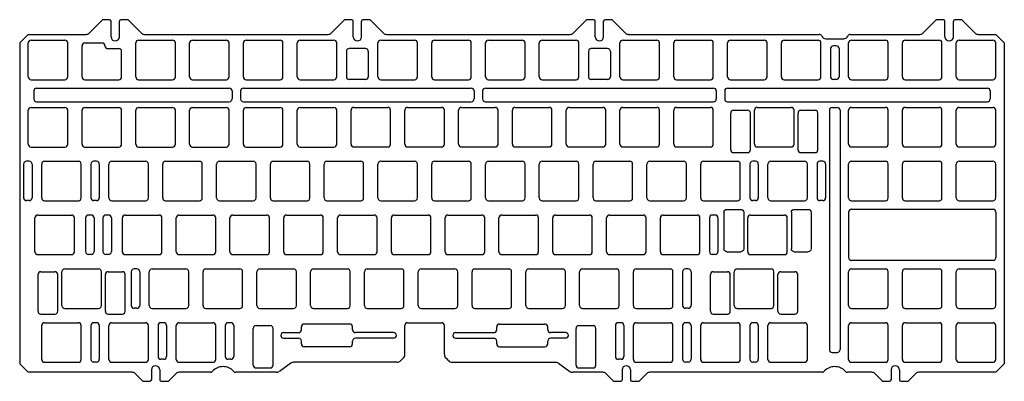
# Model space of a CAD drawing. Units: millimetres. Extents: x 393 to 742, y 213 to 341.
import ezdxf

# ---------------------------------------------------------------- set-up
doc = ezdxf.new("R2010")
doc.units = ezdxf.units.MM
doc.linetypes.add('CENTER', pattern=[2, 1.25, -0.25, 0.25, -0.25])
doc.layers.add('보강판1.5t', color=140, linetype='Continuous')

# ---------------------------------------------------------------- blocks, each defined once
blk = doc.blocks.new('switch hole')
for p, q in [((1, 0), (13, 0)), ((0, -13), (0, -1)), ((14, -13), (14, -1)), ((1, -14), (13, -14))]:
    blk.add_line(p, q)
for centre, start, end in [((1, -1), 90, 180), ((13, -1), 0, 90), ((1, -13), 180, 270), ((13, -13), 270, 0)]:
    blk.add_arc(centre, 1, start, end)
blk = doc.blocks.new('스테빌 구멍')
at = {"layer": '보강판1.5t'}
for p, q in [((1, 0.5), (6, 0.5)), ((0, -13.5), (0, -0.5)), ((7, -13.5), (7, -0.5)), ((1, -14.5), (6, -14.5))]:
    blk.add_line(p, q, dxfattribs=at)
for centre, start, end in [((1, -0.5), 90, 180), ((6, -0.5), 360, 90), ((1, -13.5), 180, 270), ((6, -13.5), 270, 360)]:
    blk.add_arc(centre, 1, start, end, dxfattribs=at)

msp = doc.modelspace()

# ---------------------------------------------------------------- linework, layer by layer
at = {"layer": '보강판1.5t'}
for p, q in [((417.78, 335.96), (422.25, 340.42)), ((425.04, 340.72), (422.96, 340.72)), ((425.54, 334.69), (425.54, 340.22)), ((428.54, 334.69), (428.54, 340.22)), ((431.13, 340.72), (429.04, 340.72)), ((436.3, 335.96), (431.84, 340.42)), ((503.51, 335.96), (507.97, 340.42)), ((510.77, 340.72), (508.68, 340.72)), ((511.27, 334.69), (511.27, 340.22)), ((514.27, 334.69), (514.27, 340.22)), ((516.85, 340.72), (514.77, 340.72)), ((522.03, 335.96), (517.56, 340.42)), ((589.23, 335.96), (593.7, 340.42)), ((596.49, 340.72), (594.41, 340.72)), ((596.99, 334.69), (596.99, 340.22)), ((599.99, 334.69), (599.99, 340.22)), ((602.58, 340.72), (600.49, 340.72)), ((607.75, 335.96), (603.29, 340.42)), ((713.06, 335.96), (717.52, 340.42)), ((720.32, 340.72), (718.23, 340.72)), ((720.82, 334.69), (720.82, 340.22)), ((723.82, 334.69), (723.82, 340.22)), ((726.4, 340.72), (724.32, 340.72)), ((731.58, 335.96), (727.11, 340.42)), ((396.21, 335.52), (393.21, 332.52)), ((396.21, 335.52), (416.72, 335.52)), ((437.36, 335.52), (502.45, 335.52)), ((523.09, 335.52), (588.17, 335.52)), ((608.81, 335.52), (676.34, 335.52)), ((687.34, 335.52), (712, 335.52)), ((732.64, 335.52), (738.87, 335.52)), ((738.87, 335.52), (741.87, 332.52)), ((393.21, 332.52), (393.21, 218.95)), ((415.28, 320.49), (415.28, 331.49)), ((416.28, 332.49), (422.41, 332.49)), ((678.66, 333.94), (685.01, 333.94)), ((682.34, 331.49), (681.34, 331.49)), ((741.87, 332.52), (741.87, 218.95)), ((424.41, 330.49), (428.28, 330.49)), ((429.28, 320.49), (429.28, 329.49)), ((508.89, 329.49), (508.89, 320.55)), ((515.65, 330.49), (509.89, 330.49)), ((516.65, 329.49), (516.65, 320.55)), ((594.61, 329.49), (594.61, 320.55)), ((601.37, 330.49), (595.61, 330.49)), ((602.37, 329.49), (602.37, 320.55)), ((680.34, 330.49), (680.34, 320.55)), ((683.34, 330.49), (683.34, 320.55)), ((416.28, 319.49), (428.28, 319.49)), ((515.65, 319.55), (509.89, 319.55)), ((601.37, 319.55), (595.61, 319.55)), ((682.34, 319.55), (681.34, 319.55)), ((398.21, 315.49), (398.21, 312.66)), ((399.21, 316.49), (467.41, 316.49)), ((468.41, 315.49), (468.41, 312.66)), ((471.41, 315.49), (471.41, 312.66)), ((472.41, 316.49), (553.13, 316.49)), ((554.13, 315.49), (554.13, 312.66)), ((557.13, 315.49), (557.13, 312.66)), ((558.13, 316.49), (638.86, 316.49)), ((639.86, 315.49), (639.86, 312.66)), ((642.86, 315.49), (642.86, 312.66)), ((643.86, 316.49), (735.87, 316.49)), ((736.87, 315.49), (736.87, 312.66)), ((399.21, 311.66), (467.41, 311.66)), ((472.41, 311.66), (553.13, 311.66)), ((558.13, 311.66), (638.86, 311.66)), ((643.86, 311.66), (735.87, 311.66)), ((679.93, 308.66), (679.93, 223.95)), ((680.93, 309.66), (682.74, 309.66)), ((683.74, 308.66), (683.74, 223.95)), ((394.59, 289.63), (394.59, 277.69)), ((396.59, 290.63), (395.59, 290.63)), ((397.59, 289.63), (397.59, 277.69)), ((418.4, 289.63), (418.4, 277.69)), ((420.4, 290.63), (419.4, 290.63)), ((421.4, 289.63), (421.4, 277.69)), ((651.76, 289.63), (651.76, 277.69)), ((653.76, 290.63), (652.76, 290.63)), ((654.76, 289.63), (654.76, 277.69)), ((675.57, 289.63), (675.57, 277.69)), ((677.57, 290.63), (676.57, 290.63)), ((678.57, 289.63), (678.57, 277.69)), ((396.59, 276.69), (395.59, 276.69)), ((420.4, 276.69), (419.4, 276.69)), ((653.76, 276.69), (652.76, 276.69)), ((677.57, 276.69), (676.57, 276.69)), ((686.74, 272.63), (686.74, 256.53)), ((687.74, 273.63), (737.87, 273.63)), ((738.87, 272.63), (738.87, 256.53)), ((416.52, 270.58), (416.52, 258.64)), ((418.52, 271.58), (417.52, 271.58)), ((419.52, 270.58), (419.52, 258.64)), ((422.66, 270.58), (422.66, 258.64)), ((424.66, 271.58), (423.66, 271.58)), ((425.66, 270.58), (425.66, 258.64)), ((637.47, 270.58), (637.47, 258.64)), ((639.47, 271.58), (638.47, 271.58)), ((640.47, 270.58), (640.47, 258.64)), ((418.52, 257.64), (417.52, 257.64)), ((424.66, 257.64), (423.66, 257.64)), ((639.47, 257.64), (638.47, 257.64)), ((737.87, 255.53), (687.74, 255.53)), ((432.69, 251.53), (432.69, 239.59)), ((434.69, 252.53), (433.69, 252.53)), ((435.69, 251.53), (435.69, 239.59)), ((627.95, 251.53), (627.95, 239.59)), ((629.95, 252.53), (628.95, 252.53)), ((630.95, 251.53), (630.95, 239.59)), ((434.69, 238.59), (433.69, 238.59)), ((629.95, 238.59), (628.95, 238.59)), ((418.4, 232.48), (418.4, 220.54)), ((420.4, 233.48), (419.4, 233.48)), ((421.4, 232.48), (421.4, 220.54)), ((442.21, 232.48), (442.21, 221.54)), ((444.21, 233.48), (443.21, 233.48)), ((445.21, 232.48), (445.21, 221.54)), ((466.02, 232.48), (466.02, 221.54)), ((468.02, 233.48), (467.02, 233.48)), ((469.02, 232.48), (469.02, 221.54)), ((492.96, 231), (492.96, 232)), ((510.06, 233), (493.96, 233)), ((511.06, 231), (511.06, 232)), ((529.58, 222.31), (529.58, 232.48)), ((530.58, 233.48), (542.58, 233.48)), ((543.58, 222.31), (543.58, 232.48)), ((562.11, 231), (562.11, 232)), ((563.11, 233), (579.21, 233)), ((580.21, 231), (580.21, 232)), ((604.14, 232.48), (604.14, 221.54)), ((606.14, 233.48), (605.14, 233.48)), ((607.14, 232.48), (607.14, 221.54)), ((624.54, 220.48), (624.54, 232.48)), ((627.95, 232.48), (627.95, 220.54)), ((629.95, 233.48), (628.95, 233.48)), ((630.95, 232.48), (630.95, 220.54)), ((648.36, 220.48), (648.36, 232.48)), ((651.76, 232.48), (651.76, 220.54)), ((653.76, 233.48), (652.76, 233.48)), ((654.76, 232.48), (654.76, 220.54)), ((486.67, 230), (491.96, 230)), ((486.67, 228), (491.96, 228)), ((492.96, 226), (492.96, 227)), ((511.06, 226), (511.06, 227)), ((525.58, 230), (512.06, 230)), ((525.58, 228), (512.06, 228)), ((547.58, 230), (561.11, 230)), ((547.58, 228), (561.11, 228)), ((562.11, 226), (562.11, 227)), ((580.21, 226), (580.21, 227)), ((586.49, 230), (581.21, 230)), ((586.49, 228), (581.21, 228)), ((510.06, 225), (493.96, 225)), ((563.11, 225), (579.21, 225)), ((444.21, 220.54), (443.21, 220.54)), ((468.02, 220.54), (467.02, 220.54)), ((528.99, 220.89), (528.17, 220.07)), ((544.17, 220.89), (544.99, 220.07)), ((606.14, 220.54), (605.14, 220.54)), ((680.93, 222.95), (682.74, 222.95)), ((393.21, 218.95), (396.21, 215.95)), ((420.4, 219.54), (419.4, 219.54)), ((439.83, 216.78), (439.83, 213.25)), ((442.83, 216.78), (442.83, 213.25)), ((489.19, 219.19), (485.15, 216.24)), ((526.75, 219.48), (490.23, 219.48)), ((546.41, 219.48), (582.93, 219.48)), ((583.97, 219.19), (588.02, 216.24)), ((606.52, 216.78), (606.52, 213.25)), ((609.52, 216.78), (609.52, 213.25)), ((629.95, 219.54), (628.95, 219.54)), ((653.76, 219.54), (652.76, 219.54)), ((701.77, 216.78), (701.77, 213.25)), ((704.77, 216.78), (704.77, 213.25)), ((741.87, 218.95), (738.87, 215.95)), ((433.01, 215.95), (396.21, 215.95)), ((434.07, 215.52), (436.54, 213.05)), ((437.24, 212.75), (439.33, 212.75)), ((443.33, 212.75), (445.42, 212.75)), ((448.59, 215.52), (446.12, 213.05)), ((460.76, 215.95), (449.65, 215.95)), ((484.11, 215.95), (469.71, 215.95)), ((599.7, 215.95), (589.05, 215.95)), ((600.76, 215.52), (603.22, 213.05)), ((603.93, 212.75), (606.02, 212.75)), ((610.02, 212.75), (612.1, 212.75)), ((615.28, 215.52), (612.81, 213.05)), ((677.36, 215.95), (616.34, 215.95)), ((694.95, 215.95), (686.31, 215.95)), ((696.01, 215.52), (698.47, 213.05)), ((699.18, 212.75), (701.27, 212.75)), ((705.27, 212.75), (707.35, 212.75)), ((710.53, 215.52), (708.06, 213.05)), ((738.87, 215.95), (711.59, 215.95))]:
    msp.add_line(p, q, dxfattribs=at)
for centre, radius, start, end in [((422.96, 339.72), 1, 90, 135), ((425.04, 340.22), 0.5, 360, 90), ((429.04, 340.22), 0.5, 90, 180), ((431.13, 339.72), 1, 45, 90), ((508.68, 339.72), 1, 90, 135), ((510.77, 340.22), 0.5, 360, 90), ((514.77, 340.22), 0.5, 90, 180), ((516.85, 339.72), 1, 45, 90), ((594.41, 339.72), 1, 90, 135), ((596.49, 340.22), 0.5, 360, 90), ((600.49, 340.22), 0.5, 90, 180), ((602.58, 339.72), 1, 45, 90), ((718.23, 339.72), 1, 90, 135), ((720.32, 340.22), 0.5, 360, 90), ((724.32, 340.22), 0.5, 90, 180), ((726.4, 339.72), 1, 45, 90), ((416.72, 337.02), 1.5, 270, 315), ((437.36, 337.02), 1.5, 225, 270), ((502.45, 337.02), 1.5, 270, 315), ((523.09, 337.02), 1.5, 225, 270), ((588.17, 337.02), 1.5, 270, 315), ((608.81, 337.02), 1.5, 225, 270), ((676.34, 334.52), 1, 21.7156, 90), ((678.66, 335.44), 1.5, 201.7156, 270), ((685.01, 335.44), 1.5, 270, 338.2844), ((687.34, 334.52), 1, 90, 158.2844), ((712, 337.02), 1.5, 270, 315), ((732.64, 337.02), 1.5, 225, 270), ((416.28, 331.49), 1, 90, 180), ((422.41, 331.49), 1, 0, 90), ((424.41, 331.49), 1, 180, 270), ((427.04, 334.69), 1.5, 180, 0), ((512.77, 334.69), 1.5, 180, 0), ((598.49, 334.69), 1.5, 180, 0), ((681.34, 330.49), 1, 90, 180), ((682.34, 330.49), 1, 0, 90), ((722.32, 334.69), 1.5, 180, 0), ((428.28, 329.49), 1, 0, 90), ((509.89, 329.49), 1, 90, 180), ((515.65, 329.49), 1, 0, 90), ((595.61, 329.49), 1, 90, 180), ((601.37, 329.49), 1, 0, 90), ((416.28, 320.49), 1, 180, 270), ((428.28, 320.49), 1, 270, 0), ((509.89, 320.55), 1, 180, 270), ((515.65, 320.55), 1, 270, 360), ((595.61, 320.55), 1, 180, 270), ((601.37, 320.55), 1, 270, 360), ((681.34, 320.55), 1, 180, 270), ((682.34, 320.55), 1, 270, 360), ((399.21, 315.49), 1, 90, 180), ((467.41, 315.49), 1, 0, 90), ((472.41, 315.49), 1, 90, 180), ((553.13, 315.49), 1, 0, 90), ((558.13, 315.49), 1, 90, 180), ((638.86, 315.49), 1, 0, 90), ((643.86, 315.49), 1, 90, 180), ((735.87, 315.49), 1, 0, 90), ((399.21, 312.66), 1, 180, 270), ((467.41, 312.66), 1, 270, 0), ((472.41, 312.66), 1, 180, 270), ((553.13, 312.66), 1, 270, 0), ((558.13, 312.66), 1, 180, 270), ((638.86, 312.66), 1, 270, 0), ((643.86, 312.66), 1, 180, 270), ((735.87, 312.66), 1, 270, 0), ((680.93, 308.66), 1, 90, 180), ((682.74, 308.66), 1, 0, 90), ((395.59, 289.63), 1, 90, 180), ((396.59, 289.63), 1, 0, 90), ((419.4, 289.63), 1, 90, 180), ((420.4, 289.63), 1, 0, 90), ((652.76, 289.63), 1, 90, 180), ((653.76, 289.63), 1, 0, 90), ((676.57, 289.63), 1, 90, 180), ((677.57, 289.63), 1, 0, 90), ((395.59, 277.69), 1, 180, 270), ((396.59, 277.69), 1, 270, 360), ((419.4, 277.69), 1, 180, 270), ((420.4, 277.69), 1, 270, 360), ((652.76, 277.69), 1, 180, 270), ((653.76, 277.69), 1, 270, 360), ((676.57, 277.69), 1, 180, 270), ((677.57, 277.69), 1, 270, 360), ((687.74, 272.63), 1, 90, 180), ((737.87, 272.63), 1, 0, 90), ((417.52, 270.58), 1, 90, 180), ((418.52, 270.58), 1, 0, 90), ((423.66, 270.58), 1, 90, 180), ((424.66, 270.58), 1, 0, 90), ((638.47, 270.58), 1, 90, 180), ((639.47, 270.58), 1, 0, 90), ((417.52, 258.64), 1, 180, 270), ((418.52, 258.64), 1, 270, 360), ((423.66, 258.64), 1, 180, 270), ((424.66, 258.64), 1, 270, 360), ((638.47, 258.64), 1, 180, 270), ((639.47, 258.64), 1, 270, 360), ((687.74, 256.53), 1, 180, 270), ((737.87, 256.53), 1, 270, 0), ((433.69, 251.53), 1, 90, 180), ((434.69, 251.53), 1, 0, 90), ((628.95, 251.53), 1, 90, 180), ((629.95, 251.53), 1, 0, 90), ((433.69, 239.59), 1, 180, 270), ((434.69, 239.59), 1, 270, 360), ((628.95, 239.59), 1, 180, 270), ((629.95, 239.59), 1, 270, 360), ((419.4, 232.48), 1, 90, 180), ((420.4, 232.48), 1, 0, 90), ((443.21, 232.48), 1, 90, 180), ((444.21, 232.48), 1, 0, 90), ((467.02, 232.48), 1, 90, 180), ((468.02, 232.48), 1, 0, 90), ((491.96, 231), 1, 270, 0), ((493.96, 232), 1, 90, 180), ((510.06, 232), 1, 360, 90), ((512.06, 231), 1, 180, 270), ((530.58, 232.48), 1, 90, 180), ((542.58, 232.48), 1, 0, 90), ((561.11, 231), 1, 270, 0), ((563.11, 232), 1, 90, 180), ((579.21, 232), 1, 0, 90), ((581.21, 231), 1, 180, 270), ((605.14, 232.48), 1, 90, 180), ((606.14, 232.48), 1, 0, 90), ((628.95, 232.48), 1, 90, 180), ((629.95, 232.48), 1, 0, 90), ((652.76, 232.48), 1, 90, 180), ((653.76, 232.48), 1, 0, 90), ((486.67, 229), 1, 90, 180), ((486.67, 229), 1, 180, 270), ((491.96, 227), 1, 0, 90), ((512.06, 227), 1, 90, 180), ((525.58, 229), 1, 0, 90), ((525.58, 229), 1, 270, 0), ((547.58, 229), 1, 90, 180), ((547.58, 229), 1, 180, 270), ((561.11, 227), 1, 0, 90), ((581.21, 227), 1, 90, 180), ((586.49, 229), 1, 0, 90), ((586.49, 229), 1, 270, 0), ((493.96, 226), 1, 180, 270), ((510.06, 226), 1, 270, 0), ((563.11, 226), 1, 180, 270), ((579.21, 226), 1, 270, 0), ((680.93, 223.95), 1, 180, 270), ((682.74, 223.95), 1, 270, 0), ((419.4, 220.54), 1, 180, 270), ((420.4, 220.54), 1, 270, 360), ((443.21, 221.54), 1, 180, 270), ((444.21, 221.54), 1, 270, 360), ((467.02, 221.54), 1, 180, 270), ((468.02, 221.54), 1, 270, 360), ((526.75, 221.48), 2, 270, 315), ((527.58, 222.31), 2, 315, 0), ((545.58, 222.31), 2, 180, 225), ((546.41, 221.48), 2, 225, 270), ((605.14, 221.54), 1, 180, 270), ((606.14, 221.54), 1, 270, 360), ((628.95, 220.54), 1, 180, 270), ((629.95, 220.54), 1, 270, 360), ((652.76, 220.54), 1, 180, 270), ((653.76, 220.54), 1, 270, 360), ((441.33, 216.78), 1.5, 0, 180), ((460.76, 216.95), 1, 270, 318.1897), ((465.24, 212.95), 5, 41.8103, 138.1897), ((469.71, 216.95), 1, 221.8103, 270), ((484.11, 217.95), 2, 270, 301.1739), ((490.23, 217.48), 2, 90, 121.1739), ((582.93, 217.48), 2, 58.8261, 90), ((589.05, 217.95), 2, 238.8261, 270), ((608.02, 216.78), 1.5, 0, 180), ((677.36, 216.95), 1, 270, 318.1897), ((681.84, 212.95), 5, 41.8103, 138.1897), ((686.31, 216.95), 1, 221.8103, 270), ((703.27, 216.78), 1.5, 0, 180), ((433.01, 214.45), 1.5, 45, 90), ((437.24, 213.75), 1, 225, 270), ((439.33, 213.25), 0.5, 270, 0), ((443.33, 213.25), 0.5, 180, 270), ((445.42, 213.75), 1, 270, 315), ((449.65, 214.45), 1.5, 90, 135), ((599.7, 214.45), 1.5, 45, 90), ((603.93, 213.75), 1, 225, 270), ((606.02, 213.25), 0.5, 270, 0), ((610.02, 213.25), 0.5, 180, 270), ((612.1, 213.75), 1, 270, 315), ((616.34, 214.45), 1.5, 90, 135), ((694.95, 214.45), 1.5, 45, 90), ((699.18, 213.75), 1, 225, 270), ((701.27, 213.25), 0.5, 270, 0), ((705.27, 213.25), 0.5, 180, 270), ((707.35, 213.75), 1, 270, 315), ((711.59, 214.45), 1.5, 90, 135)]:
    msp.add_arc(centre, radius, start, end, dxfattribs=at)

# ---------------------------------------------------------------- block references
for p in [(396.23, 333.49), (434.33, 333.49), (453.38, 333.49), (472.43, 333.49), (491.48, 333.49), (520.06, 333.49), (539.11, 333.49), (558.16, 333.49), (577.21, 333.49), (605.78, 333.49), (624.83, 333.49), (643.89, 333.49), (662.93, 333.49), (686.74, 333.49), (705.79, 333.49), (724.84, 333.49), (396.23, 309.66), (415.28, 309.66), (434.33, 309.66), (453.38, 309.66), (472.43, 309.66), (491.48, 309.66), (510.53, 309.68), (529.58, 309.68), (548.63, 309.68), (567.68, 309.68), (586.73, 309.68), (605.78, 309.68), (624.83, 309.68), (653.41, 309.68), (686.74, 309.68), (705.79, 309.68), (724.84, 309.68), (400.99, 290.63), (424.81, 290.63), (443.86, 290.63), (462.91, 290.63), (481.96, 290.63), (501.01, 290.63), (520.06, 290.63), (539.11, 290.63), (558.16, 290.63), (577.21, 290.63), (596.26, 290.63), (615.31, 290.63), (634.36, 290.63), (658.17, 290.63), (686.74, 290.63), (705.79, 290.63), (724.84, 290.63), (398.61, 271.58), (429.57, 271.58), (448.62, 271.58), (467.67, 271.58), (486.72, 271.58), (505.77, 271.58), (524.82, 271.58), (543.87, 271.58), (562.92, 271.58), (581.97, 271.58), (601.02, 271.58), (620.07, 271.58), (651.02, 271.58), (408.14, 252.53), (439.09, 252.53), (458.14, 252.53), (477.19, 252.53), (496.24, 252.53), (515.29, 252.53), (534.34, 252.53), (553.39, 252.53), (572.44, 252.53), (591.49, 252.53), (610.54, 252.53), (646.26, 252.53), (686.74, 252.53), (705.79, 252.53), (724.84, 252.53), (400.99, 233.48), (424.81, 233.48), (448.62, 233.48), (610.54, 233.48), (634.36, 233.48), (658.17, 233.48), (686.74, 233.48), (705.79, 233.48), (724.84, 233.48)]:
    msp.add_blockref('switch hole', p, dxfattribs=at)
at = {"layer": '보강판1.5t', "linetype": 'CENTER', "lineweight": 100}
for p in [(644.97, 308.18), (668.84, 308.18), (399.7, 251.03), (423.57, 251.03), (637.82, 251.03), (661.7, 251.03)]:
    msp.add_blockref('스테빌 구멍', p, dxfattribs=at)
at = {"layer": '보강판1.5t', "linetype": 'CENTER', "lineweight": 100, "xscale": -1, "rotation": 180}
for p in [(642.59, 259.08), (666.46, 259.08)]:
    msp.add_blockref('스테빌 구멍', p, dxfattribs=at)
at = {"layer": '보강판1.5t', "linetype": 'CENTER'}
for p in [(475.93, 231.98), (590.23, 231.98)]:
    msp.add_blockref('스테빌 구멍', p, dxfattribs=at)

doc.saveas('drawing.dxf')
